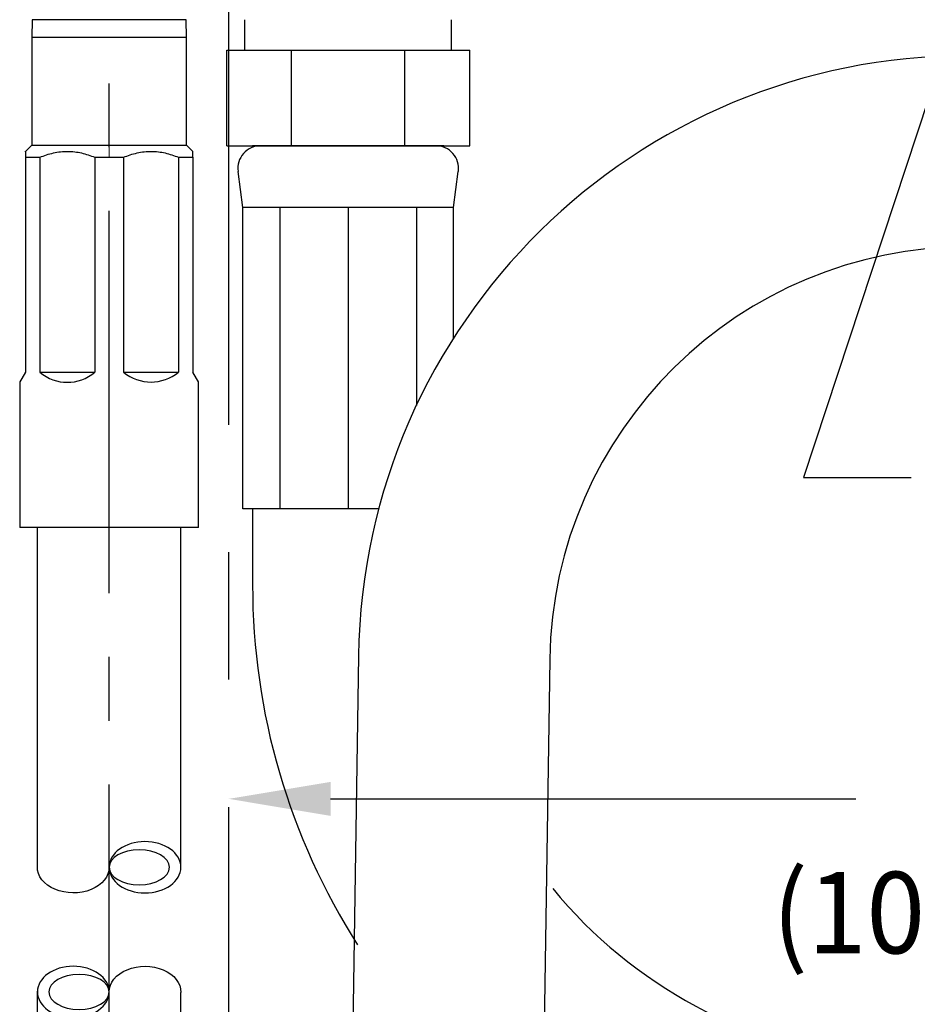
# Model space of a CAD drawing. Extents: x 1.5 to 71, y 1 to 27.6.
# Drawn here: x 8.5 to 10.8, y 10 to 12.6 of the extents above; entities that cross this region are included whole.
import ezdxf
from ezdxf.enums import TextEntityAlignment as Align

# ---------------------------------------------------------------- set-up
doc = ezdxf.new("R2010")
doc.units = 0
doc.header["$LTSCALE"] = 2.6666
doc.header["$MEASUREMENT"] = 0
doc.linetypes.add('CENTER2', pattern=[1.125, 0.75, -0.125, 0.125, -0.125])
doc.linetypes.add('CENTERX2', pattern=[0.8, 0.5, -0.1, 0.1, -0.1])
doc.layers.get('0').update_dxf_attribs({"linetype": 'CONTINUOUS'})
for name, color, linetype in [('1', 1, 'CONTINUOUS'), ('CENTER', 1, 'CENTER2'), ('DIM', 7, 'CONTINUOUS')]:
    doc.layers.add(name, color=color, linetype=linetype)
doc.styles.add('ROMAND', font='romand', dxfattribs={"width": 0.95})
doc.styles.get("Standard").update_dxf_attribs({"font": 'simplex', "width": 0.8})
doc.dimstyles.new('DIMASZ', dxfattribs={"dimtxt": 0.08, "dimasz": 0.18, "dimexe": 0.18, "dimexo": 0.0625, "dimgap": 0.09, "dimtad": 0, "dimtih": 1, "dimtoh": 1, "dimdec": 3, "dimzin": 0, "dimdsep": 46, "dimtxsty": 'Standard', "dimcen": 0.09, "dimadec": 0, "dimazin": 0, "dimtfac": 1, "dimtdec": 3, "dimtofl": 0, "dimtmove": 2, "dimatfit": 3, "dimfxl": 1, "dimtolj": 1, "dimtzin": 0, "dimarcsym": 0})

# ---------------------------------------------------------------- blocks, each defined once
blk = doc.blocks.new('A$C0DE13459')
at = {"color": 7, "linetype": 'Continuous', "lineweight": 25}
for p, q in [((-0.201, 0), (-0.2025, -0.047)), ((0.201, 0), (-0.201, 0)), ((0.2025, -0.047), (0.201, 0)), ((-0.2025, -0.047), (-0.2025, -0.3282)), ((0.2025, -0.047), (-0.2025, -0.047)), ((0.2025, -0.3282), (0.2025, -0.047)), ((-0.2025, -0.3282), (-0.2187, -0.3445)), ((-0.2025, -0.3282), (0.2025, -0.3282)), ((0.2188, -0.3445), (0.2025, -0.3282)), ((-0.2187, -0.3598), (-0.1813, -0.3598)), ((-0.2187, -0.3598), (-0.2187, -0.922)), ((-0.1813, -0.3598), (-0.1813, -0.922)), ((-0.0374, -0.3598), (0.0374, -0.3598)), ((-0.0374, -0.3598), (-0.0374, -0.922)), ((0.0374, -0.3598), (0.0374, -0.922)), ((0.1813, -0.3598), (0.2188, -0.3598)), ((0.1813, -0.3598), (0.1813, -0.922)), ((0.2188, -0.3598), (0.2188, -0.3446)), ((0.2188, -0.3598), (0.2188, -0.922)), ((-0.1813, -0.922), (-0.0374, -0.922)), ((0.0374, -0.922), (0.1813, -0.922)), ((-0.234, -0.9484), (-0.234, -1.3282)), ((0.234, -1.3282), (0.234, -0.9484)), ((0.234, -1.3282), (-0.234, -1.3282))]:
    blk.add_line(p, q, dxfattribs=at)
at = {"color": 7, "linetype": 'CENTERX2', "lineweight": 18}
blk.add_line((0, -0.3598), (0, -0.3282), dxfattribs=at)
at = {"color": 7, "linetype": 'Continuous', "lineweight": 25, "flags": 128}
for points in [[(-0.2187, -0.922), (-0.2285, -0.9388), (-0.2334, -0.9473), (-0.234, -0.9484)], [(0.234, -0.9484), (0.2334, -0.9473), (0.2285, -0.9388), (0.2188, -0.922)]]:
    blk.add_lwpolyline(points, dxfattribs=at)
at = {"color": 7, "linetype": 'Continuous', "lineweight": 25}
for centre, radius, start, end in [((-0.1094, -0.8369), 0.1115, 229.7852, 310.2148), ((0.1094, -0.8341), 0.1136, 230.7063, 309.2937)]:
    blk.add_arc(centre, radius, start, end, dxfattribs=at)
for points, knots in [([(-0.2187, -0.3454), (-0.2187, -0.3451), (-0.2187, -0.3395), (-0.2187, -0.3499), (-0.2187, -0.3598)], [0, 0, 0, 0, 0.0480702, 1, 1, 1, 1]), ([(-0.1813, -0.3598), (-0.1696, -0.3555), (-0.1459, -0.3469), (-0.1088, -0.3432), (-0.0718, -0.3473), (-0.049, -0.3555), (-0.0374, -0.3598)], [0, 0, 0, 0, 0.2524258, 0.5096283, 0.7499079, 1, 1, 1, 1]), ([(0.0374, -0.3598), (0.0491, -0.3555), (0.0728, -0.3469), (0.11, -0.3432), (0.1469, -0.3473), (0.1697, -0.3555), (0.1813, -0.3598)], [0, 0, 0, 0, 0.252426, 0.509628, 0.749908, 1, 1, 1, 1])]:
    blk.add_open_spline(points, degree=3, knots=knots, dxfattribs=at)
blk = doc.blocks.new('A$C669537B6')
at = {"ltscale": 0.5}
for p, q in [((-0.1875, -2.218), (-0.1875, -1.3282)), ((0.1875, -2.2156), (0.1875, -1.3282)), ((-0.1875, -4.5), (-0.1875, -2.5412)), ((0.1875, -4.5), (0.1875, -2.5441))]:
    blk.add_line(p, q, dxfattribs=at)
at = {"extrusion": (0, 0, -1)}
for centre, major_axis in [((0.0937, -2.2168), (0.0938, 0)), ((-0.0938, -2.5429), (-0.0938, 0))]:
    blk.add_ellipse(centre, major_axis=major_axis, ratio=0.714487, dxfattribs=at)
at = {"color": 4, "extrusion": (0, 0, -1)}
for centre in [(0.0787, -2.2168), (-0.0788, -2.5429)]:
    blk.add_ellipse(centre, major_axis=(0.0788, 0), ratio=0.581182, dxfattribs=at)
at = {"extrusion": (0, 0, -1)}
for centre, start_param, end_param in [((-0.0938, -2.2168), 3.141593, 6.301103), ((0.0937, -2.5429), 0, 3.15951)]:
    blk.add_ellipse(centre, major_axis=(-0.0938, 0), ratio=0.714487, start_param=start_param, end_param=end_param, dxfattribs=at)
blk.add_blockref('A$C0DE13459', (0, 0))

msp = doc.modelspace()

# ---------------------------------------------------------------- linework, layer by layer
at = {"color": 4}
for p, q in [((9.0784, 12.5062), (9.0784, 12.5858)), ((9.6184, 12.5062), (9.6184, 12.5858)), ((9.0308, 12.5062), (9.6661, 12.5062)), ((9.0308, 12.2562), (9.0308, 12.5062)), ((9.2002, 12.2562), (9.2002, 12.5062)), ((9.4967, 12.2562), (9.4967, 12.5062)), ((9.6661, 12.2562), (9.6661, 12.5062)), ((9.0308, 12.2562), (9.6661, 12.2562)), ((9.0308, 12.2562), (9.6661, 12.2562)), ((9.5984, 12.2562), (9.0984, 12.2562)), ((9.5984, 12.2562), (9.0984, 12.2562))]:
    msp.add_line(p, q, dxfattribs=at)
for p, q in [((9.0729, 12.0947), (9.0605, 12.1891)), ((9.6239, 12.0947), (9.6364, 12.1891)), ((9.0729, 11.3062), (9.0729, 12.0947)), ((9.6239, 12.0947), (9.0729, 12.0947)), ((9.1698, 12.0947), (9.1698, 11.3062)), ((9.3484, 12.0947), (9.3484, 11.3062)), ((9.527, 12.0947), (9.527, 11.5769)), ((9.6239, 11.753), (9.6239, 12.0947)), ((9.4284, 11.3062), (9.0729, 11.3062)), ((9.0984, 11.3062), (9.0984, 11.1074)), ((9.0984, 11.3062), (9.0984, 11.1074))]:
    msp.add_line(p, q)
for centre, radius, start, end in [((10.9691, 10.8978), 1.594, 90, 179.1436), ((9.1193, 12.1969), 0.0594, 90, 187.5394), ((9.5776, 12.1969), 0.0594, 352.4606, 90), ((10.9702, 10.8968), 1.095, 90, 179.1436), ((10.8484, 11.1074), 1.75, 180, 212.5354), ((10.8484, 11.1074), 1.25, 219.4531, 264.0905)]:
    msp.add_arc(centre, radius, start, end)
at = {"layer": 'CENTER'}
msp.add_line((9.0359, 8.5265), (9.0359, 17.2915), dxfattribs=at)
at = {"layer": 'CENTER', "ltscale": 0.5}
msp.add_line((8.7234, 8.0858), (8.7234, 12.5858), dxfattribs=at)
at = {"layer": 'DIM'}
for p, q in [((9.1073, 12.2562), (9.5896, 12.2562)), ((9.1073, 12.2562), (9.5896, 12.2562)), ((9.3753, 10.9216), (9.3411, 8.6349)), ((9.8753, 10.9132), (9.841, 8.6191))]:
    msp.add_line(p, q, dxfattribs=at)
at = {"layer": 'DIM', "color": 2, "linetype": 'ByBlock'}
msp.add_line((9.3026, 10.5479), (10.6755, 10.5479), dxfattribs=at)
msp.add_solid([(9.3026, 10.5923), (9.3026, 10.5034), (9.0359, 10.5479)], dxfattribs=at)

# ---------------------------------------------------------------- block references
msp.add_blockref('A$C669537B6', (8.7234, 12.5858))

# ---------------------------------------------------------------- texts
at = {"layer": 'DIM', "linetype": 'ByBlock', "style": 'ROMAND', "width": 0.95}
msp.add_text('(102mm)', height=0.213, dxfattribs=at).set_placement((11.0359, 10.2228), align=Align.MIDDLE)
at = {"layer": 'DIM', "insert": (9.8445, 10.2945), "char_height": 0.21333, "attachment_point": 1, "style": 'ROMAND'}
msp.add_mtext('\\A1;', dxfattribs=at)

# ---------------------------------------------------------------- leaders
at = {"layer": '1'}
msp.add_leader([(11.3762, 13.9292), (10.5391, 11.3882), (10.8203, 11.388)], dimstyle='DIMASZ', override={"dimscale": 2.6666, "dimasz": 0.1, "dimexe": 0.1, "dimgap": 0.09, "dimtad": 0, "dimdec": 4, "dimtxsty": 'ROMAND', "dimclrd": 2, "dimclre": 2, "dimclrt": 256, "dimtdec": 4, "dimtmove": 0}, dxfattribs=at)

doc.saveas('drawing.dxf')
